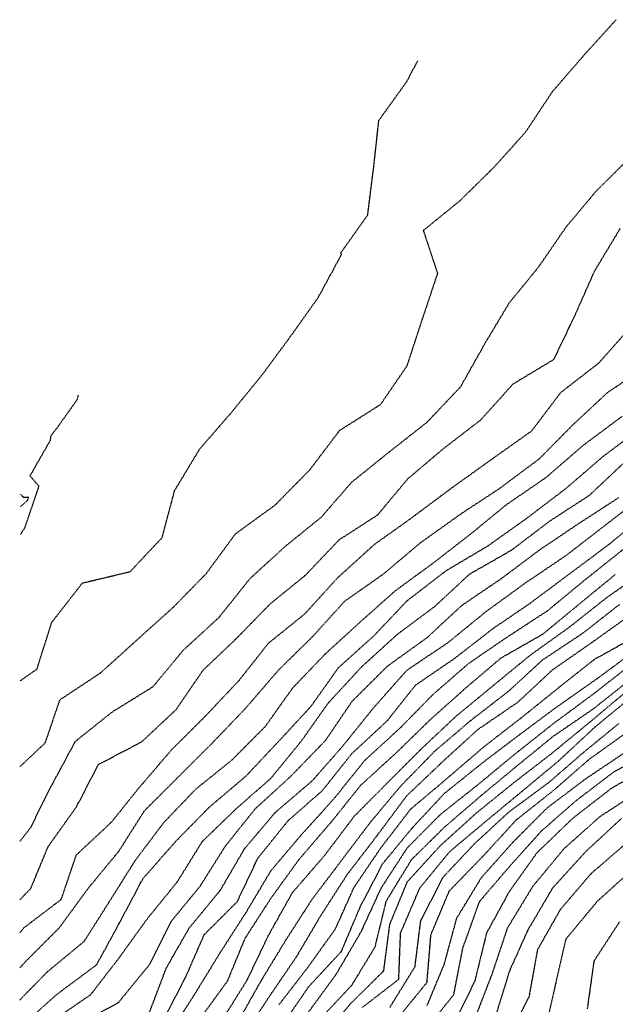
# Model space of a CAD drawing. Units: feet. Extents: x 2026946 to 2036683, y 13721141 to 13728098.
# Drawn here: x 2027331 to 2027511, y 13724370 to 13724668 of the extents above; entities that cross this region are included whole.
import ezdxf

# ---------------------------------------------------------------- set-up
doc = ezdxf.new("R2010")
doc.units = ezdxf.units.FT
doc.header["$MEASUREMENT"] = 0
doc.linetypes.add('HIDDEN2', pattern=[0.1875, 0.125, -0.0625])
for name, color, linetype in [('C-TOPO-EG1228500', 1, 'Continuous'), ('CE-TOPO-MAJR', 37, 'HIDDEN2'), ('CE-TOPO-MINR', 39, 'HIDDEN2')]:
    doc.layers.add(name, color=color, linetype=linetype)

# ---------------------------------------------------------------- blocks, each defined once
blk = doc.blocks.new('*U103')
at = {"layer": 'CE-TOPO-MAJR', "color": 37, "linetype": 'HIDDEN2', "lineweight": -3}
for points, elevation in [([(2027514.57, 13724419.36), (2027503.55, 13724409.83), (2027503.48, 13724409.75), (2027494.31, 13724399.06), (2027494.25, 13724398.97), (2027487.38, 13724386.87), (2027487.34, 13724386.78), (2027484.78, 13724372.58), (2027484.74, 13724372.48), (2027478.06, 13724359.43)], 980), ([(2027453.96, 13724369.95), (2027459.23, 13724382.65), (2027459.24, 13724382.74), (2027462.93, 13724396.37), (2027462.97, 13724396.46), (2027470.47, 13724408.78), (2027470.54, 13724408.85), (2027479.94, 13724419.36), (2027480, 13724419.43), (2027490.22, 13724429.68), (2027490.29, 13724429.74), (2027501.9, 13724438.51), (2027501.97, 13724438.57), (2027513.89, 13724446.56)], 975), ([(2027421.56, 13724365.88), (2027431.19, 13724376.14), (2027438.18, 13724387.63), (2027438.23, 13724387.7), (2027441.63, 13724401.61), (2027441.67, 13724401.69), (2027449.21, 13724414.03), (2027449.25, 13724414.1), (2027459.27, 13724423.97), (2027459.33, 13724424.02), (2027470.17, 13724433.35), (2027470.23, 13724433.4), (2027480.95, 13724442.29), (2027481.02, 13724442.34), (2027492.06, 13724451.35), (2027492.13, 13724451.4), (2027504.16, 13724459.63), (2027504.23, 13724459.68), (2027515.89, 13724468.92)], 970), ([(2027396.61, 13724364.81), (2027403.78, 13724377.55), (2027403.81, 13724377.61), (2027411.35, 13724389.97), (2027411.39, 13724390.03), (2027419.18, 13724402.14), (2027419.23, 13724402.19), (2027427.94, 13724413.69), (2027427.98, 13724413.75), (2027436.79, 13724425.39), (2027436.84, 13724425.44), (2027445.94, 13724436.32), (2027445.99, 13724436.37), (2027456.35, 13724446.97), (2027456.4, 13724447.02), (2027467.16, 13724456.17), (2027467.21, 13724456.21), (2027478.43, 13724464.9), (2027478.49, 13724464.94), (2027488.87, 13724474.46), (2027488.93, 13724474.5), (2027501.27, 13724482.72), (2027501.32, 13724482.76), (2027512.32, 13724491.39)], 965), ([(2027369.96, 13724367.95), (2027375.07, 13724381.39), (2027375.1, 13724381.44), (2027381.99, 13724393.44), (2027382.02, 13724393.48), (2027391.38, 13724404.83), (2027391.41, 13724404.88), (2027398.72, 13724417.39), (2027398.75, 13724417.43), (2027407.94, 13724428.3), (2027407.98, 13724428.34), (2027419.29, 13724438.03), (2027419.33, 13724438.07), (2027428.64, 13724448.68), (2027428.67, 13724448.73), (2027437.93, 13724460.23), (2027437.98, 13724460.27), (2027447.91, 13724471.42), (2027447.95, 13724471.45), (2027460.32, 13724479.77), (2027460.36, 13724479.81), (2027471.93, 13724489.22), (2027471.98, 13724489.25), (2027483.93, 13724497.94), (2027483.98, 13724497.97), (2027495.93, 13724506.02), (2027495.98, 13724506.05), (2027507.49, 13724514.94), (2027507.53, 13724514.97), (2027519.28, 13724524.04)], 960), ([(2027330.68, 13724381.37), (2027332.55, 13724383.38), (2027332.57, 13724383.41), (2027342.55, 13724393.38), (2027342.58, 13724393.41), (2027351.37, 13724405.37), (2027351.38, 13724405.41), (2027360.66, 13724416.64), (2027360.69, 13724416.67), (2027368.42, 13724428.88), (2027368.45, 13724428.91), (2027378.44, 13724438.86), (2027378.47, 13724438.9), (2027388.97, 13724449.38), (2027389, 13724449.41), (2027399.21, 13724460.08), (2027399.24, 13724460.12), (2027408.96, 13724471.37), (2027408.98, 13724471.41), (2027419.52, 13724481.77), (2027419.55, 13724481.8), (2027429.04, 13724492.26), (2027429.07, 13724492.29), (2027440.79, 13724500.51), (2027440.82, 13724500.54), (2027451.92, 13724509.9), (2027451.95, 13724509.92), (2027463.92, 13724518.48), (2027463.95, 13724518.51), (2027475.92, 13724526.38), (2027475.95, 13724526.41), (2027487.92, 13724535.33), (2027487.95, 13724535.36), (2027497.92, 13724545.43), (2027497.95, 13724545.47), (2027508.58, 13724555.38), (2027508.61, 13724555.41), (2027520.58, 13724563.38)], 955), ([(2027330.81, 13724468.19), (2027335.89, 13724471.71), (2027335.91, 13724471.78), (2027340.39, 13724485.88), (2027340.41, 13724485.9), (2027349.6, 13724497.7), (2027349.61, 13724497.72), (2027349.62, 13724497.75), (2027364.12, 13724501.21), (2027373.78, 13724511.52), (2027377.56, 13724525.69), (2027377.58, 13724525.72), (2027377.59, 13724525.75), (2027385.1, 13724538.2), (2027385.11, 13724538.23), (2027394.83, 13724549.42), (2027394.84, 13724549.45), (2027403.87, 13724560.49), (2027412.76, 13724572.48), (2027412.77, 13724572.51), (2027421.06, 13724584.17), (2027428.08, 13724597.11), (2027427.86, 13724597.62), (2027429.06, 13724599.3), (2027435.99, 13724609.05), (2027437.51, 13724621.2), (2027437.82, 13724623.44), (2027437.84, 13724623.71), (2027439.34, 13724637.5), (2027439.31, 13724637.65), (2027439.49, 13724637.83), (2027447.86, 13724649.46), (2027447.91, 13724649.64), (2027447.98, 13724649.84), (2027448.13, 13724650.05), (2027451.22, 13724655.78)], 950)]:
    blk.add_lwpolyline(points, dxfattribs=dict(at, elevation=elevation))
at = {"layer": 'CE-TOPO-MINR', "color": 39, "linetype": 'HIDDEN2', "lineweight": -3}
for points, elevation in [([(2027512.22, 13724395.34), (2027504.46, 13724383.43), (2027504.43, 13724383.33), (2027502.41, 13724368.91)], 982), ([(2027516.13, 13724411.11), (2027505.41, 13724401.44), (2027505.34, 13724401.36), (2027495.95, 13724390.07), (2027495.9, 13724389.98), (2027492.79, 13724376.33), (2027492.77, 13724376.22), (2027489.52, 13724361.86)], 981), ([(2027518.35, 13724434.94), (2027506.3, 13724427.13), (2027506.21, 13724427.07), (2027495.43, 13724417.44), (2027495.36, 13724417.37), (2027485.97, 13724406.06), (2027485.91, 13724405.98), (2027478.28, 13724393.46), (2027478.23, 13724393.37), (2027473.58, 13724379.47), (2027473.55, 13724379.37), (2027468.27, 13724365.77)], 978), ([(2027512.76, 13724426.53), (2027501.99, 13724416.56), (2027501.91, 13724416.49), (2027491.98, 13724405.56), (2027491.92, 13724405.48), (2027484.52, 13724392.93), (2027484.46, 13724392.84), (2027478.92, 13724380.51), (2027478.88, 13724380.41), (2027474.66, 13724366.76)], 979), ([(2027522.35, 13724442.9), (2027509.73, 13724435.65), (2027509.65, 13724435.6), (2027497.97, 13724426.54), (2027497.9, 13724426.47), (2027487.21, 13724416.18), (2027487.15, 13724416.11), (2027478.88, 13724404.51), (2027478.82, 13724404.44), (2027471.95, 13724391.89), (2027471.91, 13724391.79), (2027468.41, 13724377.45), (2027468.39, 13724377.35), (2027461.96, 13724364.18)], 977), ([(2027453.17, 13724362.23), (2027462.02, 13724373.25), (2027462.05, 13724373.33), (2027464.79, 13724387.35), (2027464.81, 13724387.44), (2027469.83, 13724401.43), (2027469.88, 13724401.51), (2027479.06, 13724412.2), (2027479.12, 13724412.27), (2027488.53, 13724422.73), (2027488.6, 13724422.8), (2027499.2, 13724432.07), (2027499.28, 13724432.12), (2027510.56, 13724440.71), (2027510.64, 13724440.76), (2027523.66, 13724447.61)], 976), ([(2027444.49, 13724365.41), (2027453.89, 13724376.92), (2027453.94, 13724377), (2027455.12, 13724391.32), (2027455.13, 13724391.41), (2027460.66, 13724404.57), (2027460.7, 13724404.65), (2027471.06, 13724415.34), (2027471.12, 13724415.4), (2027481.03, 13724426.18), (2027481.1, 13724426.24), (2027481.18, 13724426.3), (2027492.27, 13724435.08), (2027502.88, 13724444.34), (2027502.94, 13724444.4), (2027503.01, 13724444.46), (2027514.6, 13724452.74)], 974), ([(2027442.69, 13724369.43), (2027450.31, 13724381.74), (2027450.32, 13724381.83), (2027452.02, 13724395.46), (2027452.05, 13724395.54), (2027458.65, 13724408.63), (2027458.71, 13724408.69), (2027468.34, 13724418.94), (2027468.41, 13724419), (2027478.75, 13724428.54), (2027478.81, 13724428.59), (2027490.71, 13724437.37), (2027490.78, 13724437.42), (2027501, 13724446.28), (2027501.07, 13724446.34), (2027512, 13724455.29)], 973), ([(2027434.41, 13724369.45), (2027445.4, 13724377.93), (2027445.93, 13724391.86), (2027445.94, 13724391.94), (2027451.74, 13724405.48), (2027451.78, 13724405.55), (2027451.83, 13724405.62), (2027460.8, 13724416.53), (2027460.87, 13724416.59), (2027471.94, 13724425.87), (2027472.01, 13724425.93), (2027482.62, 13724434.72), (2027482.69, 13724434.77), (2027493.95, 13724444.14), (2027504.62, 13724454.07), (2027504.69, 13724454.13), (2027515.98, 13724463.43)], 972), ([(2027421.69, 13724359.68), (2027430.76, 13724370.5), (2027430.82, 13724370.56), (2027440.81, 13724380.45), (2027440.85, 13724380.51), (2027442.7, 13724394.57), (2027442.72, 13724394.65), (2027448, 13724407.43), (2027448.05, 13724407.5), (2027457.91, 13724418.27), (2027457.97, 13724418.32), (2027468.98, 13724428.28), (2027469.04, 13724428.34), (2027480.19, 13724437.36), (2027480.26, 13724437.41), (2027491.9, 13724446.39), (2027491.96, 13724446.45), (2027503.4, 13724455.85), (2027503.47, 13724455.9), (2027514.74, 13724465.35)], 971), ([(2027515.47, 13724472.93), (2027503.97, 13724463.95), (2027503.9, 13724463.9), (2027492.15, 13724455.22), (2027492.09, 13724455.17), (2027480.64, 13724446.09), (2027480.58, 13724446.05), (2027469.21, 13724436.66), (2027469.15, 13724436.61), (2027457.97, 13724427.74), (2027457.91, 13724427.68), (2027447.97, 13724417.69), (2027447.92, 13724417.63), (2027440.01, 13724405.47), (2027439.97, 13724405.4), (2027433.96, 13724392.32), (2027433.93, 13724392.24), (2027426.41, 13724379.42), (2027426.36, 13724379.36), (2027417.96, 13724367.84)], 969), ([(2027516.37, 13724476.89), (2027505.3, 13724468.76), (2027505.24, 13724468.71), (2027493.15, 13724460.22), (2027493.09, 13724460.17), (2027481.96, 13724451.9), (2027481.9, 13724451.86), (2027470.76, 13724443.41), (2027470.7, 13724443.36), (2027459.23, 13724434.14), (2027459.17, 13724434.09), (2027449.56, 13724423.81), (2027449.51, 13724423.75), (2027440.5, 13724412.86), (2027440.46, 13724412.8), (2027433.63, 13724399.73), (2027433.6, 13724399.66), (2027427.95, 13724386.32), (2027427.91, 13724386.26), (2027417.96, 13724375.47), (2027417.91, 13724375.41), (2027409.8, 13724363.57)], 968), ([(2027409.13, 13724370.21), (2027417.9, 13724381.56), (2027417.94, 13724381.62), (2027426.16, 13724393.08), (2027426.2, 13724393.14), (2027431.91, 13724405.82), (2027431.95, 13724405.88), (2027439.91, 13724417.58), (2027439.95, 13724417.64), (2027448.97, 13724429.34), (2027449.02, 13724429.4), (2027460.32, 13724438.93), (2027460.38, 13724438.98), (2027471.08, 13724448.17), (2027471.14, 13724448.22), (2027482.35, 13724456.91), (2027482.41, 13724456.95), (2027493.9, 13724466.2), (2027493.95, 13724466.25), (2027504.59, 13724474.67), (2027504.65, 13724474.71), (2027517.44, 13724481.83)], 967), ([(2027398.74, 13724361.4), (2027406.36, 13724372.89), (2027406.4, 13724372.96), (2027414.47, 13724384.78), (2027414.51, 13724384.85), (2027421.91, 13724397.36), (2027421.95, 13724397.42), (2027429.91, 13724409.78), (2027429.95, 13724409.83), (2027438.81, 13724421.34), (2027438.86, 13724421.4), (2027447.74, 13724433.34), (2027447.79, 13724433.4), (2027458.27, 13724443.35), (2027458.32, 13724443.4), (2027469.2, 13724453.35), (2027469.25, 13724453.4), (2027469.31, 13724453.44), (2027481.53, 13724461.81), (2027481.58, 13724461.86), (2027491.94, 13724471.53), (2027492.01, 13724471.57), (2027503.95, 13724479.85), (2027504, 13724479.89), (2027515.94, 13724488.42)], 966), ([(2027391.97, 13724365.65), (2027399.56, 13724377.75), (2027399.58, 13724377.81), (2027405.93, 13724391.16), (2027405.96, 13724391.21), (2027413.2, 13724404.1), (2027413.24, 13724404.16), (2027422.96, 13724415.38), (2027423, 13724415.43), (2027431.99, 13724427.31), (2027432.04, 13724427.36), (2027442.01, 13724437.38), (2027442.06, 13724437.42), (2027451.99, 13724447.38), (2027452.04, 13724447.42), (2027462.63, 13724457.38), (2027462.68, 13724457.42), (2027473.92, 13724466.7), (2027473.97, 13724466.74), (2027485.28, 13724476.01), (2027485.34, 13724476.05), (2027496.94, 13724484.36), (2027496.99, 13724484.4), (2027508.34, 13724493.37), (2027508.4, 13724493.41), (2027520.17, 13724501.63)], 964), ([(2027384.82, 13724365.42), (2027393.55, 13724377.37), (2027393.58, 13724377.42), (2027398.92, 13724390.37), (2027398.95, 13724390.42), (2027406.77, 13724402.51), (2027406.81, 13724402.57), (2027415.17, 13724414.11), (2027415.22, 13724414.16), (2027424.84, 13724425.36), (2027424.89, 13724425.41), (2027433.92, 13724436.63), (2027433.96, 13724436.68), (2027444.76, 13724446.53), (2027444.8, 13724446.58), (2027454.89, 13724456.4), (2027454.93, 13724456.45), (2027465.92, 13724466.24), (2027465.96, 13724466.28), (2027476.26, 13724475.03), (2027476.31, 13724475.07), (2027488.98, 13724482.31), (2027489.04, 13724482.34), (2027499.95, 13724491.34), (2027500, 13724491.38), (2027510.94, 13724500.36)], 963), ([(2027375.95, 13724361.41), (2027383.92, 13724373.86), (2027383.95, 13724373.92), (2027391.33, 13724385.93), (2027391.36, 13724385.99), (2027399.15, 13724398.11), (2027399.19, 13724398.15), (2027406.63, 13724410.63), (2027406.65, 13724410.69), (2027415.9, 13724421.61), (2027415.94, 13724421.66), (2027415.99, 13724421.7), (2027425.94, 13724432.7), (2027425.98, 13724432.75), (2027435.15, 13724444.19), (2027435.19, 13724444.23), (2027445.94, 13724454.04), (2027445.98, 13724454.09), (2027455.94, 13724464.23), (2027455.99, 13724464.26), (2027466.48, 13724473.39), (2027466.53, 13724473.43), (2027478.03, 13724481.3), (2027478.08, 13724481.33), (2027490.43, 13724489.39), (2027490.48, 13724489.43), (2027501.94, 13724498.88), (2027501.99, 13724498.91), (2027513.36, 13724507.97)], 962), ([(2027374.18, 13724365.63), (2027380.83, 13724378.42), (2027380.86, 13724378.47), (2027380.88, 13724378.52), (2027386.5, 13724391.39), (2027386.54, 13724391.44), (2027396.51, 13724401.4), (2027402.74, 13724414.52), (2027402.77, 13724414.57), (2027402.81, 13724414.61), (2027411.94, 13724425.93), (2027411.99, 13724425.97), (2027422.32, 13724435.03), (2027431.14, 13724446.12), (2027431.18, 13724446.16), (2027441.91, 13724456.1), (2027441.94, 13724456.14), (2027450.43, 13724466.84), (2027450.47, 13724466.88), (2027462.3, 13724474.97), (2027462.35, 13724475.01), (2027473.9, 13724483.97), (2027473.95, 13724484.01), (2027485.44, 13724491.84), (2027485.48, 13724491.88), (2027497.1, 13724500.56), (2027497.15, 13724500.6), (2027508.9, 13724509.37), (2027508.95, 13724509.4), (2027520.41, 13724518.86)], 961), ([(2027347.97, 13724364.14), (2027360.5, 13724370.82), (2027360.53, 13724370.86), (2027369.93, 13724382.35), (2027369.96, 13724382.39), (2027376.48, 13724395.38), (2027376.52, 13724395.43), (2027385.26, 13724406.06), (2027385.29, 13724406.1), (2027393, 13724418.32), (2027393.04, 13724418.36), (2027401.94, 13724429.45), (2027401.98, 13724429.49), (2027412.78, 13724439.38), (2027412.82, 13724439.42), (2027423.19, 13724450.12), (2027423.22, 13724450.16), (2027431.3, 13724462.01), (2027431.34, 13724462.05), (2027441.93, 13724472.58), (2027441.97, 13724472.62), (2027454.02, 13724481.29), (2027454.06, 13724481.32), (2027464.39, 13724490.92), (2027464.43, 13724490.96), (2027476.31, 13724499.01), (2027476.35, 13724499.03), (2027487.93, 13724507.72), (2027487.97, 13724507.75), (2027499.93, 13724515.8), (2027499.97, 13724515.83), (2027511.93, 13724523.58)], 959), ([(2027339.97, 13724364.95), (2027352.08, 13724373.22), (2027352.13, 13724373.25), (2027360.83, 13724384.48), (2027360.86, 13724384.52), (2027369.2, 13724396.11), (2027369.23, 13724396.15), (2027378.36, 13724407.38), (2027378.39, 13724407.42), (2027385.93, 13724419.58), (2027385.97, 13724419.62), (2027396.06, 13724429.38), (2027396.1, 13724429.42), (2027406.65, 13724438.66), (2027406.69, 13724438.7), (2027415.94, 13724450.01), (2027415.97, 13724450.05), (2027423.98, 13724461.38), (2027424.01, 13724461.42), (2027433.94, 13724472.2), (2027433.97, 13724472.24), (2027445.02, 13724482.29), (2027445.06, 13724482.33), (2027456.48, 13724490.83), (2027456.52, 13724490.87), (2027466.84, 13724500.48), (2027466.89, 13724500.5), (2027479.58, 13724507.74), (2027479.62, 13724507.77), (2027490.96, 13724516.41), (2027491, 13724516.44), (2027503.06, 13724524.27), (2027503.1, 13724524.3), (2027513.94, 13724534.5)], 958), ([(2027330.75, 13724363.4), (2027341.87, 13724373.33), (2027341.91, 13724373.36), (2027353.91, 13724382.27), (2027353.95, 13724382.3), (2027361.09, 13724395.36), (2027361.11, 13724395.4), (2027367.92, 13724408.28), (2027367.95, 13724408.32), (2027377.78, 13724419.5), (2027377.81, 13724419.54), (2027387.91, 13724429.83), (2027387.95, 13724429.87), (2027399.13, 13724439.37), (2027399.17, 13724439.4), (2027409.21, 13724450.06), (2027409.25, 13724450.09), (2027418.82, 13724460.45), (2027418.85, 13724460.49), (2027427.13, 13724472.14), (2027427.16, 13724472.18), (2027427.2, 13724472.21), (2027437.94, 13724481.87), (2027437.98, 13724481.9), (2027447.95, 13724492.43), (2027447.99, 13724492.45), (2027459.8, 13724501.54), (2027459.84, 13724501.56), (2027472.36, 13724508.98), (2027472.4, 13724509.01), (2027484.05, 13724517.28), (2027484.09, 13724517.31), (2027495.94, 13724526.32), (2027495.98, 13724526.35), (2027507.27, 13724536.07), (2027507.31, 13724536.1), (2027518.69, 13724544.64)], 957), ([(2027330.67, 13724371.65), (2027339.1, 13724380.23), (2027339.13, 13724380.26), (2027350.19, 13724389.39), (2027350.22, 13724389.43), (2027357.86, 13724401.47), (2027357.89, 13724401.51), (2027365.58, 13724413.76), (2027365.6, 13724413.8), (2027374.35, 13724425.39), (2027374.38, 13724425.43), (2027383.97, 13724435.42), (2027384.01, 13724435.46), (2027395.01, 13724444.33), (2027395.04, 13724444.37), (2027404.98, 13724454.36), (2027413.27, 13724466), (2027413.31, 13724466.04), (2027423.06, 13724476.22), (2027423.09, 13724476.26), (2027433.5, 13724485.78), (2027433.53, 13724485.82), (2027444.29, 13724495.37), (2027444.33, 13724495.4), (2027455.91, 13724503.87), (2027455.95, 13724503.9), (2027467.03, 13724512.5), (2027467.07, 13724512.52), (2027477.91, 13724521.41), (2027477.95, 13724521.44), (2027489.91, 13724529.64), (2027489.95, 13724529.67), (2027501.18, 13724539.37), (2027501.21, 13724539.4), (2027513.07, 13724548.22)], 956), ([(2027330.7, 13724391.97), (2027331.94, 13724393.48), (2027331.96, 13724393.51), (2027343.24, 13724402.08), (2027343.26, 13724402.12), (2027347.81, 13724415.51), (2027347.84, 13724415.54), (2027358.4, 13724425.4), (2027358.42, 13724425.43), (2027367.1, 13724436.22), (2027367.14, 13724436.24), (2027376.7, 13724447.39), (2027376.73, 13724447.42), (2027386.76, 13724457.39), (2027386.78, 13724457.42), (2027397.04, 13724468.28), (2027397.07, 13724468.31), (2027405.93, 13724479.53), (2027405.96, 13724479.56), (2027416.92, 13724488.4), (2027416.95, 13724488.43), (2027426.94, 13724499.38), (2027426.97, 13724499.41), (2027437.96, 13724509.39), (2027437.99, 13724509.41), (2027449.93, 13724517.91), (2027449.95, 13724517.95), (2027461.92, 13724526.87), (2027461.95, 13724526.9), (2027473.92, 13724535.46), (2027473.95, 13724535.49), (2027485.59, 13724543.72), (2027485.62, 13724543.75), (2027494.43, 13724555.39), (2027494.47, 13724555.41), (2027505.92, 13724564.28), (2027505.94, 13724564.31), (2027515.84, 13724575.46)], 954), ([(2027330.71, 13724401.93), (2027334.02, 13724405.4), (2027339.27, 13724418.02), (2027339.29, 13724418.05), (2027347.92, 13724430.19), (2027347.94, 13724430.23), (2027354.47, 13724442.81), (2027354.49, 13724442.85), (2027354.52, 13724442.87), (2027367.59, 13724449.75), (2027367.62, 13724449.77), (2027377.98, 13724459.44), (2027386.16, 13724471.37), (2027386.18, 13724471.4), (2027396.28, 13724481), (2027396.31, 13724481.03), (2027406.4, 13724491.37), (2027406.42, 13724491.4), (2027417.16, 13724500.13), (2027417.19, 13724500.16), (2027427.39, 13724510.85), (2027427.42, 13724510.88), (2027438.97, 13724518.32), (2027439, 13724518.35), (2027448.23, 13724529.38), (2027448.27, 13724529.4), (2027458.9, 13724538.39), (2027458.93, 13724538.42), (2027470.21, 13724547.09), (2027470.24, 13724547.11), (2027479.92, 13724557.9), (2027479.94, 13724557.93), (2027492.34, 13724565.39), (2027492.36, 13724565.43), (2027498.68, 13724578.62), (2027498.7, 13724578.65), (2027504.68, 13724592.15), (2027504.7, 13724592.18), (2027512.38, 13724604.92)], 953), ([(2027330.74, 13724419.64), (2027333.92, 13724423.7), (2027333.94, 13724423.73), (2027340.49, 13724436.82), (2027340.52, 13724436.85), (2027347.49, 13724449.82), (2027347.51, 13724449.85), (2027358.59, 13724458.72), (2027358.62, 13724458.74), (2027370.95, 13724466.36), (2027370.98, 13724466.38), (2027380.14, 13724477.39), (2027380.17, 13724477.41), (2027391.02, 13724487.39), (2027391.04, 13724487.42), (2027400.3, 13724499.01), (2027400.32, 13724499.04), (2027410.73, 13724508.58), (2027410.76, 13724508.61), (2027421.92, 13724517.66), (2027421.95, 13724517.68), (2027431.11, 13724528.21), (2027431.13, 13724528.24), (2027442.5, 13724537.4), (2027442.53, 13724537.42), (2027453.92, 13724546.35), (2027453.94, 13724546.38), (2027464.16, 13724557.15), (2027464.17, 13724557.19), (2027471.35, 13724569.96), (2027471.36, 13724570), (2027478.84, 13724582.47), (2027487.88, 13724593.56), (2027487.89, 13724593.59), (2027487.9, 13724593.61), (2027487.92, 13724593.64), (2027496.05, 13724605.43), (2027496.07, 13724605.46), (2027505.1, 13724616.24), (2027515.11, 13724626.18)], 952), ([(2027330.77, 13724442.25), (2027338.4, 13724449.41), (2027342.86, 13724462.44), (2027342.88, 13724462.47), (2027355.05, 13724470.52), (2027355.05, 13724470.55), (2027355.09, 13724470.55), (2027365.93, 13724480.33), (2027365.94, 13724480.36), (2027365.95, 13724480.37), (2027377.03, 13724490.31), (2027377.05, 13724490.33), (2027387.09, 13724500.57), (2027395.91, 13724512.53), (2027395.92, 13724512.56), (2027395.93, 13724512.59), (2027407.98, 13724521.35), (2027408, 13724521.37), (2027418.41, 13724531.93), (2027418.43, 13724531.95), (2027427.47, 13724543.86), (2027427.49, 13724543.89), (2027439.89, 13724551.76), (2027447.91, 13724563.44), (2027447.93, 13724563.47), (2027452.49, 13724577.4), (2027452.51, 13724577.43), (2027457.18, 13724591.4), (2027452.89, 13724604.38), (2027452.91, 13724604.41), (2027452.91, 13724604.44), (2027463.93, 13724613.38), (2027463.93, 13724613.41), (2027474.15, 13724623.42), (2027474.17, 13724623.44), (2027483.88, 13724634.25), (2027483.89, 13724634.28), (2027491.87, 13724646.32), (2027491.88, 13724646.35), (2027501.66, 13724657.63), (2027501.67, 13724657.66), (2027511.17, 13724668.11)], 951), ([(2027348.35, 13724554.56), (2027348.01, 13724553.14), (2027341.87, 13724544.52), (2027340.81, 13724543.19), (2027340.05, 13724542.06), (2027339.86, 13724540.81), (2027333.79, 13724530.17), (2027336.38, 13724527.14), (2027336.49, 13724527.14), (2027336.24, 13724526.38), (2027332.03, 13724514.04), (2027331.91, 13724513.92), (2027331.85, 13724513.93), (2027331.45, 13724513.28), (2027330.88, 13724512.43)], 949), ([(2027330.89, 13724521), (2027331, 13724520.97), (2027331.05, 13724520.95), (2027333, 13724522.73), (2027333.12, 13724522.83), (2027333.4, 13724523.62), (2027331.94, 13724523.62), (2027331.85, 13724523.63), (2027330.9, 13724524.61)], 949)]:
    blk.add_lwpolyline(points, dxfattribs=dict(at, elevation=elevation))

msp = doc.modelspace()

# ---------------------------------------------------------------- block references
at = {"layer": 'C-TOPO-EG1228500', "color": 1, "linetype": 'Continuous', "lineweight": -3}
msp.add_blockref('*U103', (0, 0), dxfattribs=at)

doc.saveas('drawing.dxf')
